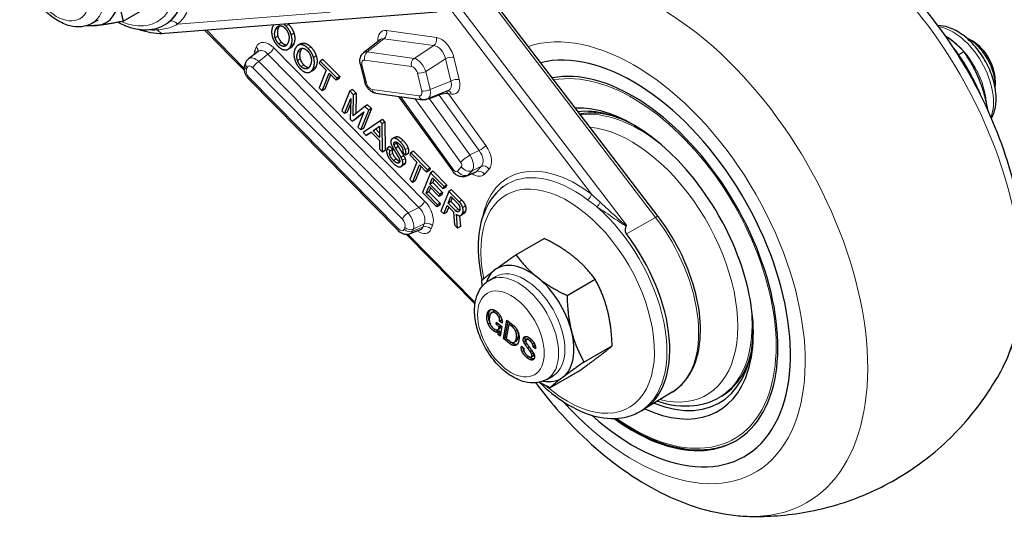
# Model space of a CAD drawing. Units: millimetres. Extents: x 0 to 504, y 0 to 373.
# Drawn here: x 386 to 463, y 225 to 264 of the extents above; entities that cross this region are included whole.
import ezdxf

# ---------------------------------------------------------------- set-up
doc = ezdxf.new("R2010")
doc.units = ezdxf.units.MM
doc.header["$LTSCALE"] = 0.2
doc.layers.add('1.외형선', color=3, linetype='Continuous', lineweight=25)
doc.layers.add('2.외형선얇음', color=5, linetype='Continuous', lineweight=9)

msp = doc.modelspace()

# ---------------------------------------------------------------- linework, layer by layer
at = {"layer": '1.외형선'}
for p, q in [((435.822, 248.564), (422.08, 266.57)), ((393.81, 263.911), (396.025, 265.19)), ((418.462, 264.619), (397.085, 262.936)), ((391.36, 263.74), (391.855, 264.026)), ((396.811, 263.494), (396.911, 263.538)), ((400.224, 263.183), (403.325, 260.039)), ((414, 262.466), (412.667, 261.418)), ((460.528, 262.33), (460.175, 262.534)), ((404.396, 261.535), (403.65, 260.956)), ((406.962, 261.821), (406.75, 261.699)), ((407.74, 262.138), (407.528, 262.015)), ((459.837, 261.508), (459.409, 261.26)), ((403.372, 260.516), (403.431, 260.664)), ((409.272, 260.779), (409.203, 260.607)), ((409.203, 260.607), (409.754, 260.048)), ((409.485, 260.901), (409.272, 260.779)), ((410.597, 259.436), (409.272, 260.779)), ((409.485, 260.901), (410.809, 259.558)), ((408.712, 260.047), (408.5, 259.924)), ((409.754, 260.048), (409.199, 258.672)), ((412.424, 260.556), (412.767, 259.144)), ((415.417, 247.441), (403.685, 259.336)), ((409.421, 258.446), (409.977, 259.823)), ((410.092, 259.706), (409.633, 258.569)), ((409.977, 259.823), (410.528, 259.264)), ((410.528, 259.264), (410.597, 259.436)), ((410.74, 259.386), (410.528, 259.264)), ((410.809, 259.558), (410.597, 259.436)), ((410.809, 259.558), (410.74, 259.386)), ((462.296, 259.268), (462.296, 258.86)), ((409.199, 258.672), (409.421, 258.446)), ((409.633, 258.569), (409.421, 258.446)), ((411.593, 258.426), (410.968, 256.878)), ((411.805, 258.549), (411.593, 258.426)), ((411.893, 258.122), (411.593, 258.426)), ((411.805, 258.549), (412.105, 258.245)), ((419.34, 258.464), (417.686, 257.786)), ((411.191, 256.652), (411.669, 257.838)), ((411.669, 257.838), (411.635, 256.201)), ((411.852, 256.467), (411.893, 258.122)), ((412.105, 258.245), (411.893, 258.122)), ((412.105, 258.245), (412.065, 256.639)), ((413.645, 258.247), (417.325, 257.742)), ((415.424, 258.003), (419.68, 252.116)), ((410.968, 256.878), (411.191, 256.652)), ((411.403, 256.775), (411.191, 256.652)), ((411.661, 257.413), (411.403, 256.775)), ((411.79, 256.044), (412.714, 256.78)), ((412.783, 257.22), (411.852, 256.467)), ((412.714, 256.78), (412.235, 255.593)), ((412.457, 255.368), (413.082, 256.916)), ((413.295, 257.039), (412.67, 255.49)), ((412.995, 257.343), (412.783, 257.22)), ((413.082, 256.916), (412.783, 257.22)), ((412.995, 257.343), (413.295, 257.039)), ((413.295, 257.039), (413.082, 256.916)), ((411.635, 256.201), (411.79, 256.044)), ((412.002, 256.167), (411.79, 256.044)), ((412.686, 256.711), (412.002, 256.167)), ((413.95, 256.062), (412.66, 255.162)), ((414.162, 256.184), (413.95, 256.062)), ((414.144, 255.866), (413.95, 256.062)), ((414.356, 255.988), (414.144, 255.866)), ((414.162, 256.184), (414.356, 255.988)), ((414.356, 255.988), (414.381, 253.755)), ((412.235, 255.593), (412.457, 255.368)), ((412.67, 255.49), (412.457, 255.368)), ((413.423, 255.295), (413.926, 255.665)), ((413.635, 255.418), (413.423, 255.295)), ((413.926, 254.785), (413.423, 255.295)), ((413.926, 255.632), (413.635, 255.418)), ((413.635, 255.418), (413.926, 255.123)), ((413.926, 255.665), (413.926, 254.785)), ((414.169, 253.633), (414.144, 255.866)), ((412.66, 255.162), (412.893, 254.927)), ((412.893, 254.927), (413.286, 255.192)), ((413.105, 255.049), (412.893, 254.927)), ((413.298, 255.179), (413.105, 255.049)), ((413.286, 255.192), (413.924, 254.545)), ((413.924, 254.545), (413.937, 253.868)), ((415.16, 254.811), (414.948, 254.689)), ((413.937, 253.868), (414.169, 253.633)), ((414.381, 253.755), (414.169, 253.633)), ((414.753, 254.068), (414.54, 253.945)), ((414.763, 253.72), (414.54, 253.945)), ((414.753, 254.068), (414.975, 253.842)), ((414.975, 253.842), (414.763, 253.72)), ((415.416, 254.058), (415.204, 253.936)), ((416.592, 253.696), (416.38, 253.573)), ((416.592, 253.696), (417.917, 252.353)), ((415.835, 253.34), (415.623, 253.218)), ((415.754, 253.608), (415.976, 253.383)), ((416.188, 253.505), (415.976, 253.383)), ((416.38, 253.573), (416.31, 253.401)), ((416.31, 253.401), (416.862, 252.842)), ((417.705, 252.23), (416.38, 253.573)), ((415.843, 252.619), (415.631, 252.497)), ((416.862, 252.842), (416.306, 251.466)), ((416.528, 251.24), (417.084, 252.617)), ((417.2, 252.5), (416.741, 251.363)), ((417.084, 252.617), (417.635, 252.058)), ((417.635, 252.058), (417.705, 252.23)), ((417.847, 252.181), (417.635, 252.058)), ((417.917, 252.353), (417.705, 252.23)), ((417.917, 252.353), (417.847, 252.181)), ((418.149, 252.117), (417.937, 251.995)), ((418.149, 252.117), (419.213, 251.039)), ((416.306, 251.466), (416.528, 251.24)), ((416.741, 251.363), (416.528, 251.24)), ((417.937, 251.995), (417.312, 250.446)), ((417.896, 251.117), (418.09, 251.597)), ((419, 250.917), (417.937, 251.995)), ((418.09, 251.597), (418.931, 250.744)), ((418.205, 251.48), (418.108, 251.24)), ((421.444, 252.023), (420.774, 251.745)), ((417.604, 250.393), (417.827, 250.945)), ((417.942, 250.828), (417.816, 250.515)), ((417.827, 250.945), (418.61, 250.151)), ((418.108, 251.24), (417.896, 251.117)), ((418.679, 250.323), (417.896, 251.117)), ((418.108, 251.24), (418.891, 250.446)), ((418.931, 250.744), (419, 250.917)), ((419.143, 250.867), (418.931, 250.744)), ((419.213, 251.039), (419, 250.917)), ((419.213, 251.039), (419.143, 250.867)), ((419.593, 250.666), (419.381, 250.543)), ((419.593, 250.666), (420.406, 249.842)), ((417.312, 250.446), (418.424, 249.319)), ((417.816, 250.515), (417.604, 250.393)), ((418.493, 249.491), (417.604, 250.393)), ((417.816, 250.515), (418.705, 249.614)), ((418.61, 250.151), (418.679, 250.323)), ((418.822, 250.274), (418.61, 250.151)), ((418.891, 250.446), (418.679, 250.323)), ((419.381, 250.543), (418.756, 248.995)), ((418.891, 250.446), (418.822, 250.274)), ((419.319, 249.611), (419.534, 250.146)), ((420.194, 249.72), (419.381, 250.543)), ((419.65, 250.029), (419.531, 249.734)), ((419.534, 250.146), (420.076, 249.597)), ((418.424, 249.319), (418.493, 249.491)), ((418.636, 249.441), (418.424, 249.319)), ((418.705, 249.614), (418.493, 249.491)), ((418.705, 249.614), (418.636, 249.441)), ((418.979, 248.769), (419.249, 249.439)), ((419.365, 249.322), (419.191, 248.892)), ((419.249, 249.439), (419.752, 248.93)), ((419.531, 249.734), (419.319, 249.611)), ((419.889, 249.033), (419.319, 249.611)), ((419.531, 249.734), (420.101, 249.155)), ((418.756, 248.995), (418.979, 248.769)), ((419.191, 248.892), (418.979, 248.769)), ((419.752, 248.93), (419.83, 247.907)), ((420.071, 247.661), (419.976, 248.741)), ((420.209, 248.626), (420.284, 247.784)), ((420.54, 248.777), (420.328, 248.655)), ((417.14, 247.525), (416.309, 247.194)), ((419.83, 247.907), (420.071, 247.661)), ((420.284, 247.784), (420.071, 247.661)), ((416.042, 247.146), (421.434, 241.68)), ((424.65, 245.569), (426.866, 246.848)), ((422.569, 243.569), (423.064, 243.855)), ((428.659, 242.36), (430.874, 243.639)), ((422.745, 241.021), (422.887, 241.103)), ((423.088, 240.099), (423.117, 240.26)), ((423.088, 240.099), (423.222, 240.176)), ((423.323, 239.91), (423.088, 240.099)), ((423.117, 240.26), (423.54, 239.922)), ((423.225, 239.689), (423.367, 239.771)), ((423.298, 239.775), (423.323, 239.91)), ((423.298, 239.775), (423.439, 239.856)), ((423.323, 239.91), (423.457, 239.988)), ((423.366, 240.343), (423.507, 240.424)), ((423.561, 240.187), (423.366, 240.343)), ((423.54, 239.922), (423.402, 239.176)), ((423.439, 239.856), (423.463, 239.983)), ((423.558, 240.384), (423.507, 240.424)), ((423.665, 238.985), (423.933, 240.433)), ((423.806, 239.067), (424.043, 240.345)), ((424.09, 240.123), (423.881, 238.997)), ((423.933, 240.433), (424.42, 240.043)), ((424.09, 240.123), (424.224, 240.2)), ((424.382, 239.889), (424.09, 240.123)), ((423.241, 239.47), (423.383, 239.551)), ((423.264, 239.287), (423.241, 239.47)), ((423.264, 239.287), (423.405, 239.368)), ((423.402, 239.176), (423.264, 239.287)), ((423.405, 239.368), (423.383, 239.551)), ((423.433, 239.346), (423.405, 239.368)), ((423.665, 238.985), (423.806, 239.067)), ((424.152, 238.595), (423.665, 238.985)), ((423.883, 239.005), (423.806, 239.067)), ((423.881, 238.997), (424.173, 238.763)), ((425.467, 238.914), (425.608, 238.996)), ((424.293, 238.677), (424.261, 238.703)), ((424.516, 238.69), (424.657, 238.771)), ((425.081, 238.376), (425.268, 238.227)), ((425.361, 238.531), (425.485, 238.603)), ((425.995, 238.326), (426.136, 238.407)), ((426.181, 238.176), (425.995, 238.326)), ((426.176, 238.375), (426.136, 238.407)), ((429.992, 237.135), (432.207, 238.414)), ((425.769, 237.962), (425.896, 238.035)), ((425.862, 237.539), (426.003, 237.621)), ((427.069, 235.775), (427.564, 236.061)), ((427.316, 235.119), (429.532, 236.398)), ((436.929, 234.779), (434.654, 233.4)), ((440.792, 234.46), (440.612, 234.356)), ((434.303, 233.203), (434.526, 233.326))]:
    msp.add_line(p, q, dxfattribs=at)
for centre, major_axis, start_param, end_param in [((389.959, 268.127), (2.5, -4.33), 6.021386, 7.068583), ((389.959, 268.127), (2.5, -4.33), 5.821697, 6.021386), ((460.175, 260.084), (1.5, -2.598), 0.698913, 2.44268), ((460.528, 260.288), (-1.25, 2.165), 3.926991, 5.497787), ((433.835, 244.877), (8.75, -15.155), 5.233083, 9.26376), ((433.835, 244.877), (8.049, -13.942), 5.36729, 9.228646), ((433.835, 244.877), (6.69, -11.588), 5.596296, 9.136951), ((434.188, 245.081), (-6.436, 11.148), 5.498908, 6.0343), ((434.542, 245.285), (-6.25, 10.825), 5.752856, 6.080588), ((439.138, 247.939), (-6.375, 11.042), 0.385279, 0.397827), ((439.138, 247.939), (-5.696, 9.866), 0.278865, 0.280735), ((439.173, 247.959), (-5.696, 9.866), 0.283271, 0.284972), ((429.415, 242.325), (5.175, -8.963), 6.270842, 8.073809), ((425.668, 240.162), (-2.5, 4.33), 0.070819, 0.461488), ((425.668, 240.162), (-2.5, 4.33), 5.306807, 6.354005), ((425.668, 240.162), (-2.5, 4.33), 4.25961, 5.306807), ((434.188, 245.081), (6.436, -11.148), 5.643585, 7.067463), ((425.668, 240.162), (2.5, -4.33), 0.070819, 1.118017), ((434.542, 245.285), (6.25, -10.825), 0, 0.53033), ((439.138, 247.939), (5.696, -9.866), 6.00245, 6.004321), ((439.173, 247.959), (5.696, -9.866), 5.998214, 5.999915), ((425.668, 240.162), (2.5, -4.33), 5.821697, 6.354005), ((439.138, 247.939), (6.375, -11.042), 5.885359, 5.897906)]:
    msp.add_ellipse(centre, major_axis=major_axis, ratio=0.57735, start_param=start_param, end_param=end_param, dxfattribs=at)
for points, knots in [([(462.721, 236.405), (463.568, 237.961), (464.097, 239.663), (464.71, 243.547), (464.684, 245.766), (464.041, 250.382), (463.389, 252.785), (461.559, 257.447), (460.387, 259.707), (457.637, 263.908), (456.061, 265.849), (452.59, 269.259), (450.695, 270.723), (446.688, 272.955), (444.57, 273.735), (441.896, 274.08), (441.419, 274.117), (440.941, 274.129)], [6.028001, 6.028001, 6.028001, 6.028001, 6.308645, 6.308645, 6.647342, 6.647342, 7.004212, 7.004212, 7.356529, 7.356529, 7.70745, 7.70745, 8.062581, 8.062581, 8.41537, 8.41537, 8.491126, 8.491126, 8.491126, 8.491126]), ([(391.36, 263.74), (391.113, 263.597), (390.835, 263.508), (390.243, 263.439), (389.928, 263.467), (389.254, 263.637), (388.898, 263.8), (388.187, 264.25), (387.836, 264.547), (387.193, 265.23), (386.902, 265.615), (386.402, 266.437), (386.194, 266.872), (385.877, 267.757), (385.769, 268.208), (385.673, 269.093), (385.686, 269.527), (385.857, 270.318), (386.008, 270.68), (386.409, 271.206), (386.62, 271.395), (386.86, 271.534)], [0.785398, 0.785398, 0.785398, 0.785398, 1.02881, 1.02881, 1.296755, 1.296755, 1.618741, 1.618741, 1.968762, 1.968762, 2.316805, 2.316805, 2.661856, 2.661856, 3.008838, 3.008838, 3.359588, 3.359588, 3.690366, 3.690366, 3.926991, 3.926991, 3.926991, 3.926991]), ([(393.381, 263.823), (393.784, 263.615), (394.191, 263.458), (395.163, 263.219), (395.727, 263.197), (396.443, 263.353), (396.631, 263.414), (396.811, 263.494)], [7.9063895, 7.9063895, 7.9063895, 7.9063895, 8.1339081, 8.1339081, 8.4570636, 8.4570636, 8.5774764, 8.5774764, 8.5774764, 8.5774764]), ([(397.085, 262.936), (396.502, 262.89), (395.903, 262.971), (395.176, 263.195), (395.04, 263.242), (394.905, 263.294)], [4.1956938, 4.1956938, 4.1956938, 4.1956938, 4.4832108, 4.4832108, 4.5492111, 4.5492111, 4.5492111, 4.5492111]), ([(461.992, 256.283), (462.102, 256.478), (462.186, 256.689), (462.343, 257.277), (462.375, 257.671), (462.329, 258.514), (462.244, 258.965), (461.967, 259.86), (461.776, 260.303), (461.31, 261.144), (461.036, 261.54), (460.427, 262.254), (460.091, 262.57), (459.379, 263.09), (459.001, 263.293), (458.343, 263.507), (458.067, 263.557), (457.791, 263.559)], [2.176962, 2.176962, 2.176962, 2.176962, 2.373827, 2.373827, 2.698741, 2.698741, 3.04531, 3.04531, 3.389348, 3.389348, 3.730878, 3.730878, 4.074179, 4.074179, 4.420999, 4.420999, 4.663064, 4.663064, 4.663064, 4.663064]), ([(412.424, 260.556), (412.412, 260.609), (412.402, 260.663), (412.392, 260.773), (412.391, 260.83), (412.401, 260.947), (412.412, 261.007), (412.45, 261.129), (412.477, 261.192), (412.555, 261.312), (412.606, 261.37), (412.667, 261.418)], [-0.756951, -0.756951, -0.756951, -0.756951, -0.554563, -0.554563, -0.352174, -0.352174, -0.149786, -0.149786, 0.052603, 0.052603, 0.254991, 0.254991, 0.254991, 0.254991]), ([(458.999, 261.827), (459.573, 261.066), (460.092, 260.242), (460.738, 258.995), (460.926, 258.597), (461.096, 258.195)], [4.926326, 4.926326, 4.926326, 4.926326, 5.214582, 5.214582, 5.3464841, 5.3464841, 5.3464841, 5.3464841]), ([(403.431, 260.664), (403.44, 260.684), (403.449, 260.705), (403.471, 260.747), (403.483, 260.768), (403.509, 260.808), (403.524, 260.829), (403.555, 260.868), (403.573, 260.887), (403.609, 260.923), (403.629, 260.94), (403.65, 260.956)], [-0.7816001, -0.7816001, -0.7816001, -0.7816001, -0.712815, -0.712815, -0.64403, -0.64403, -0.575245, -0.575245, -0.50646, -0.50646, -0.437675, -0.437675, -0.437675, -0.437675]), ([(403.685, 259.336), (403.626, 259.395), (403.574, 259.459), (403.483, 259.597), (403.443, 259.669), (403.378, 259.821), (403.353, 259.9), (403.319, 260.064), (403.31, 260.15), (403.317, 260.328), (403.334, 260.422), (403.372, 260.516)], [-0.7816, -0.7816, -0.7816, -0.7816, -0.46896, -0.46896, -0.15632, -0.15632, 0.15632, 0.15632, 0.46896, 0.46896, 0.7816, 0.7816, 0.7816, 0.7816]), ([(413.645, 258.247), (413.559, 258.258), (413.482, 258.284), (413.328, 258.355), (413.254, 258.405), (413.12, 258.516), (413.062, 258.579), (412.957, 258.713), (412.911, 258.785), (412.834, 258.937), (412.802, 259.016), (412.774, 259.114), (412.77, 259.129), (412.767, 259.144)], [-0.80624, -0.80624, -0.80624, -0.80624, -0.542509, -0.542509, -0.220013, -0.220013, 0.102483, 0.102483, 0.424979, 0.424979, 0.747475, 0.747475, 0.80624, 0.80624, 0.80624, 0.80624]), ([(417.686, 257.786), (417.662, 257.776), (417.637, 257.768), (417.587, 257.754), (417.563, 257.748), (417.513, 257.74), (417.489, 257.738), (417.44, 257.735), (417.416, 257.735), (417.37, 257.737), (417.347, 257.739), (417.325, 257.742)], [0.4149119, 0.4149119, 0.4149119, 0.4149119, 0.4833198, 0.4833198, 0.5517276, 0.5517276, 0.6201355, 0.6201355, 0.6885433, 0.6885433, 0.7569512, 0.7569512, 0.7569512, 0.7569512]), ([(420.774, 251.745), (420.694, 251.712), (420.61, 251.693), (420.443, 251.679), (420.36, 251.686), (420.195, 251.721), (420.117, 251.752), (419.982, 251.824), (419.924, 251.865), (419.82, 251.952), (419.775, 251.998), (419.715, 252.069), (419.697, 252.092), (419.68, 252.116)], [-0.53071, -0.53071, -0.53071, -0.53071, -0.34166, -0.34166, -0.129323, -0.129323, 0.133139, 0.133139, 0.395601, 0.395601, 0.658063, 0.658063, 0.7816, 0.7816, 0.7816, 0.7816]), ([(423.664, 250.922), (423.146, 250.54), (422.72, 250.027), (422.058, 248.771), (421.84, 248.011), (421.639, 246.305), (421.673, 245.348), (421.875, 244.096), (421.927, 243.83), (421.987, 243.563)], [2.782171, 2.782171, 2.782171, 2.782171, 3.066588, 3.066588, 3.376501, 3.376501, 3.706156, 3.706156, 3.793758, 3.793758, 3.793758, 3.793758]), ([(436.929, 234.779), (437.473, 235.109), (437.931, 235.578), (438.65, 236.755), (438.9, 237.475), (439.168, 239.109), (439.173, 240.033), (438.929, 241.972), (438.679, 242.988), (437.954, 245.002), (437.48, 246), (436.582, 247.506), (436.214, 248.05), (435.822, 248.564)], [5.871512, 5.871512, 5.871512, 5.871512, 6.163902, 6.163902, 6.473476, 6.473476, 6.799701, 6.799701, 7.127796, 7.127796, 7.45453, 7.45453, 7.649793, 7.649793, 7.649793, 7.649793]), ([(433.323, 247.851), (433.323, 247.851), (433.323, 247.851), (433.325, 247.856), (433.325, 247.86), (433.326, 247.872), (433.325, 247.878), (433.322, 247.886), (433.322, 247.886), (433.322, 247.886)], [0, 0, 0, 0, 0.000044036, 0.000044036, 0.001782311, 0.001782311, 0.004027376, 0.004027376, 0.00406028, 0.00406028, 0.00406028, 0.00406028]), ([(416.309, 247.194), (416.239, 247.166), (416.165, 247.151), (416.02, 247.143), (415.949, 247.151), (415.819, 247.181), (415.76, 247.204), (415.65, 247.257), (415.6, 247.288), (415.507, 247.357), (415.465, 247.394), (415.422, 247.436), (415.419, 247.439), (415.417, 247.441)], [-0.275139, -0.275139, -0.275139, -0.275139, -0.077723, -0.077723, 0.133625, 0.133625, 0.344973, 0.344973, 0.556321, 0.556321, 0.767669, 0.767669, 0.7816, 0.7816, 0.7816, 0.7816]), ([(427.069, 235.775), (426.822, 235.632), (426.544, 235.543), (425.952, 235.474), (425.637, 235.502), (424.963, 235.672), (424.606, 235.835), (423.896, 236.285), (423.545, 236.582), (422.902, 237.265), (422.611, 237.65), (422.111, 238.472), (421.903, 238.907), (421.586, 239.792), (421.478, 240.243), (421.382, 241.128), (421.395, 241.562), (421.566, 242.353), (421.717, 242.715), (422.118, 243.241), (422.329, 243.43), (422.569, 243.569)], [2.165214, 2.165214, 2.165214, 2.165214, 2.408627, 2.408627, 2.676571, 2.676571, 2.998557, 2.998557, 3.348578, 3.348578, 3.696621, 3.696621, 4.041673, 4.041673, 4.388654, 4.388654, 4.739404, 4.739404, 5.070182, 5.070182, 5.306807, 5.306807, 5.306807, 5.306807]), ([(442.992, 225.014), (444.419, 224.979), (445.937, 225.079), (449.054, 225.648), (450.652, 226.118), (453.745, 227.449), (455.236, 228.31), (457.936, 230.323), (459.142, 231.472), (461.192, 233.887), (462.039, 235.152), (462.721, 236.405)], [5.3495331, 5.3495331, 5.3495331, 5.3495331, 5.4852267, 5.4852267, 5.6209204, 5.6209204, 5.756614, 5.756614, 5.8923077, 5.8923077, 6.0280013, 6.0280013, 6.0280013, 6.0280013]), ([(426.202, 235.504), (427.248, 234.102), (428.386, 232.79), (431.343, 229.885), (433.238, 228.421), (437.245, 226.189), (439.363, 225.409), (442.037, 225.064), (442.514, 225.026), (442.992, 225.014)], [4.319395, 4.319395, 4.319395, 4.319395, 4.565858, 4.565858, 4.920988, 4.920988, 5.273777, 5.273777, 5.349533, 5.349533, 5.349533, 5.349533]), ([(426.484, 235.548), (427.127, 234.919), (427.806, 234.375), (429.306, 233.425), (430.132, 233.057), (431.736, 232.67), (432.518, 232.643), (433.615, 232.888), (433.972, 233.022), (434.303, 233.203)], [4.74067, 4.74067, 4.74067, 4.74067, 5.025422, 5.025422, 5.356975, 5.356975, 5.679935, 5.679935, 5.846826, 5.846826, 5.846826, 5.846826]), ([(435.754, 234.067), (436.729, 233.745), (437.705, 233.616), (439.337, 233.795), (440.012, 234.01), (440.612, 234.356)], [4.4614646, 4.4614646, 4.4614646, 4.4614646, 4.7871313, 4.7871313, 5.0356438, 5.0356438, 5.0356438, 5.0356438]), ([(432.48, 232.704), (432.596, 232.621), (432.712, 232.539), (434.044, 231.628), (435.282, 231.011), (437.676, 230.276), (438.833, 230.156), (440.556, 230.385), (441.181, 230.574), (441.752, 230.862)], [7.9220317, 7.9220317, 7.9220317, 7.9220317, 7.9527778, 7.9527778, 8.2748716, 8.2748716, 8.5961788, 8.5961788, 8.7973457, 8.7973457, 8.7973457, 8.7973457])]:
    msp.add_open_spline(points, degree=3, knots=knots, dxfattribs=at)
for points, weights in [([(393.494, 266.086), (393.494, 264.992), (393.81, 263.911)], [1, 1.0379548493, 1]), ([(393.81, 263.911), (392.547, 263.644), (391.727, 263.571)], [1, 1.0379548493, 1]), ([(391.727, 263.571), (391.271, 263.53), (390.887, 263.541)], [1, 1.02074115992, 1.01881350557]), ([(459.837, 261.508), (459.165, 262.229), (458.382, 262.739)], [1, 1.03261054648, 1.00918357674]), ([(461.144, 259.057), (460.684, 260.279), (459.837, 261.508)], [1, 1.0379548493, 1]), ([(461.718, 256.9), (461.511, 258.082), (461.144, 259.057)], [1.01249081774, 1.03007242776, 1]), ([(429.167, 245.416), (428.237, 246.16), (426.866, 246.848)], [1, 1.0379548493, 1]), ([(422.997, 244.379), (423.618, 244.847), (424.65, 245.569)], [1, 1.0379548493, 1]), ([(424.65, 245.569), (425.409, 244.527), (426.339, 243.783)], [1, 1.0379548493, 1]), ([(430.874, 243.639), (430.097, 244.671), (429.167, 245.416)], [1, 1.0379548493, 1]), ([(421.975, 243.553), (422.376, 243.911), (422.997, 244.379)], [1, 1.0379548493, 1]), ([(426.339, 243.783), (427.269, 243.038), (428.659, 242.36)], [1, 1.0379548493, 1]), ([(431.838, 241.198), (431.529, 242.411), (430.874, 243.639)], [1, 1.0379548493, 1]), ([(421.994, 243.076), (421.982, 243.308), (421.975, 243.553)], [1.00967517742, 1.00569086392, 1]), ([(428.659, 242.36), (428.7, 240.778), (429.009, 239.565)], [1, 1.0379548493, 1]), ([(432.207, 238.414), (432.147, 239.986), (431.838, 241.198)], [1, 1.0379548493, 1]), ([(429.009, 239.565), (429.319, 238.353), (429.992, 237.135)], [1, 1.0379548493, 1]), ([(431.167, 237.578), (431.788, 238.046), (432.207, 238.414)], [1, 1.0379548493, 1]), ([(429.532, 236.398), (430.546, 237.11), (431.167, 237.578)], [1, 1.0379548493, 1]), ([(429.992, 237.135), (428.959, 236.413), (428.338, 235.945)], [1, 1.0379548493, 1]), ([(428.338, 235.945), (427.718, 235.477), (427.316, 235.119)], [1, 1.0379548493, 1]), ([(427.316, 235.119), (426.875, 235.334), (426.49, 235.549)], [1, 1.01175990222, 1.01623244576])]:
    msp.add_rational_spline(points, weights, degree=2, dxfattribs=at)
for points in [[(405.538, 263.48), (405.385, 263.099), (405.529, 262.647)], [(405.601, 263.606), (405.567, 263.55), (405.538, 263.48)], [(405.741, 262.598), (405.639, 262.918), (405.771, 263.244)], [(405.771, 263.244), (405.902, 263.57), (406.129, 263.558)], [(405.983, 263.367), (405.851, 263.041), (405.953, 262.72)], [(406.089, 263.557), (406.03, 263.484), (405.983, 263.367)], [(406.129, 263.558), (406.329, 263.546), (406.512, 263.36)], [(406.582, 263.532), (406.503, 263.612), (406.425, 263.671)], [(406.512, 263.36), (406.696, 263.174), (406.786, 262.891)], [(406.998, 262.842), (406.872, 263.238), (406.582, 263.532)], [(406.751, 263.697), (406.772, 263.677), (406.794, 263.655)], [(406.794, 263.655), (407.084, 263.361), (407.21, 262.965)], [(407.21, 262.965), (407.355, 262.512), (407.201, 262.132)], [(405.529, 262.647), (405.656, 262.251), (405.946, 261.957)], [(406.015, 262.129), (405.831, 262.315), (405.741, 262.598)], [(405.953, 262.72), (406.044, 262.437), (406.227, 262.251)], [(406.227, 262.251), (406.411, 262.065), (406.611, 262.054)], [(406.757, 262.244), (406.625, 261.918), (406.399, 261.931)], [(406.786, 262.891), (406.889, 262.57), (406.757, 262.244)], [(406.989, 262.009), (407.143, 262.389), (406.998, 262.842)], [(407.74, 262.138), (407.843, 262.197), (407.974, 262.19)], [(407.974, 262.19), (408.254, 262.174), (408.544, 261.88)], [(405.946, 261.957), (406.236, 261.662), (406.516, 261.647)], [(406.399, 261.931), (406.199, 261.942), (406.015, 262.129)], [(406.516, 261.647), (406.835, 261.629), (406.989, 262.009)], [(406.611, 262.054), (406.631, 262.052), (406.65, 262.054)], [(407.201, 262.132), (407.111, 261.907), (406.962, 261.821)], [(407.289, 261.705), (407.135, 261.325), (407.28, 260.872)], [(407.762, 262.068), (407.442, 262.086), (407.289, 261.705)], [(407.492, 260.823), (407.389, 261.144), (407.521, 261.47)], [(407.521, 261.47), (407.652, 261.796), (407.879, 261.783)], [(407.733, 261.592), (407.601, 261.266), (407.704, 260.946)], [(407.84, 261.783), (407.78, 261.709), (407.733, 261.592)], [(408.332, 261.758), (408.042, 262.052), (407.762, 262.068)], [(407.879, 261.783), (408.079, 261.772), (408.263, 261.586)], [(408.263, 261.586), (408.446, 261.399), (408.537, 261.117)], [(408.748, 261.068), (408.622, 261.464), (408.332, 261.758)], [(408.544, 261.88), (408.834, 261.586), (408.961, 261.19)], [(407.28, 260.872), (407.406, 260.476), (407.696, 260.182)], [(407.765, 260.354), (407.582, 260.54), (407.492, 260.823)], [(407.704, 260.946), (407.794, 260.663), (407.978, 260.477)], [(408.537, 261.117), (408.639, 260.796), (408.507, 260.47)], [(408.739, 260.235), (408.893, 260.615), (408.748, 261.068)], [(408.961, 261.19), (409.105, 260.738), (408.951, 260.357)], [(407.696, 260.182), (407.986, 259.888), (408.266, 259.872)], [(408.149, 260.157), (407.949, 260.168), (407.765, 260.354)], [(407.978, 260.477), (408.161, 260.29), (408.361, 260.279)], [(408.507, 260.47), (408.376, 260.144), (408.149, 260.157)], [(408.266, 259.872), (408.586, 259.854), (408.739, 260.235)], [(408.361, 260.279), (408.381, 260.278), (408.4, 260.28)], [(408.951, 260.357), (408.861, 260.133), (408.712, 260.047)], [(414.842, 254.558), (414.787, 254.422), (414.842, 254.252)], [(415.098, 254.72), (414.912, 254.73), (414.842, 254.558)], [(415.076, 254.36), (415.109, 254.441), (415.202, 254.436)], [(415.565, 254.425), (415.285, 254.709), (415.098, 254.72)], [(415.16, 254.811), (415.222, 254.847), (415.31, 254.842)], [(415.202, 254.436), (415.308, 254.43), (415.511, 254.224)], [(415.31, 254.842), (415.497, 254.832), (415.777, 254.547)], [(415.961, 253.819), (415.865, 254.121), (415.565, 254.425)], [(415.777, 254.547), (416.077, 254.243), (416.173, 253.942)], [(414.54, 253.945), (414.449, 253.719), (414.527, 253.474)], [(414.745, 253.406), (414.697, 253.557), (414.763, 253.72)], [(414.842, 254.252), (414.878, 254.139), (414.944, 254.034)], [(414.975, 253.842), (414.909, 253.679), (414.957, 253.528)], [(414.944, 254.034), (415.032, 253.88), (415.177, 253.632)], [(415.067, 254.203), (415.043, 254.278), (415.076, 254.36)], [(415.204, 253.936), (415.097, 254.108), (415.067, 254.203)], [(415.623, 253.218), (415.39, 253.62), (415.204, 253.936)], [(415.27, 254.416), (415.265, 254.37), (415.279, 254.325)], [(415.279, 254.325), (415.309, 254.231), (415.416, 254.058)], [(415.416, 254.058), (415.602, 253.742), (415.835, 253.34)], [(415.511, 254.224), (415.695, 254.038), (415.749, 253.868)], [(415.749, 253.868), (415.797, 253.717), (415.754, 253.608)], [(415.976, 253.383), (416.045, 253.555), (415.961, 253.819)], [(416.173, 253.942), (416.258, 253.678), (416.188, 253.505)], [(414.527, 253.474), (414.636, 253.134), (414.955, 252.811)], [(415.034, 252.973), (414.811, 253.198), (414.745, 253.406)], [(414.957, 253.528), (415.023, 253.321), (415.246, 253.095)], [(415.37, 252.759), (415.237, 252.767), (415.034, 252.973)], [(415.177, 253.632), (415.306, 253.411), (415.385, 253.268)], [(415.246, 253.095), (415.405, 252.934), (415.521, 252.895)], [(415.385, 253.268), (415.473, 253.115), (415.503, 253.021)], [(415.503, 253.021), (415.539, 252.907), (415.506, 252.826)], [(415.732, 252.98), (415.689, 253.112), (415.623, 253.218)], [(415.743, 252.637), (415.798, 252.773), (415.732, 252.98)], [(415.835, 253.34), (415.902, 253.234), (415.944, 253.102)], [(415.944, 253.102), (416.01, 252.895), (415.955, 252.759)], [(414.955, 252.811), (415.283, 252.477), (415.483, 252.466)], [(415.506, 252.826), (415.477, 252.753), (415.37, 252.759)], [(415.483, 252.466), (415.67, 252.456), (415.743, 252.637)], [(415.955, 252.759), (415.916, 252.661), (415.843, 252.619)], [(420.406, 249.842), (420.599, 249.646), (420.677, 249.401)], [(420.079, 248.93), (419.986, 248.935), (419.889, 249.033)], [(420.076, 249.597), (420.182, 249.489), (420.23, 249.338)], [(420.227, 249.06), (420.172, 248.925), (420.079, 248.93)], [(420.101, 249.155), (420.166, 249.09), (420.229, 249.066)], [(420.465, 249.279), (420.387, 249.524), (420.194, 249.72)], [(420.23, 249.338), (420.278, 249.187), (420.227, 249.06)], [(420.459, 248.825), (420.543, 249.033), (420.465, 249.279)], [(420.677, 249.401), (420.755, 249.156), (420.671, 248.948)], [(419.976, 248.741), (420.109, 248.632), (420.202, 248.626)], [(420.202, 248.626), (420.375, 248.617), (420.459, 248.825)], [(420.671, 248.948), (420.622, 248.824), (420.54, 248.777)], [(433.337, 247.196), (433.161, 247.427), (433.323, 247.851)], [(422.475, 240.113), (422.311, 240.487), (422.377, 240.843)], [(422.377, 240.843), (422.446, 241.215), (422.669, 241.261)], [(422.575, 240.299), (422.462, 240.618), (422.518, 240.924)], [(422.518, 240.924), (422.561, 241.154), (422.662, 241.259)], [(422.572, 240.687), (422.515, 240.382), (422.64, 240.097)], [(422.806, 241.044), (422.632, 241.009), (422.572, 240.687)], [(422.669, 241.261), (422.872, 241.302), (423.116, 241.107)], [(423.086, 240.946), (422.932, 241.07), (422.806, 241.044)], [(422.947, 241.126), (422.915, 241.119), (422.887, 241.103)], [(423.141, 241.087), (423.037, 241.144), (422.947, 241.126)], [(423.313, 240.658), (423.24, 240.823), (423.086, 240.946)], [(423.116, 241.107), (423.36, 240.912), (423.484, 240.628)], [(423.366, 240.343), (423.385, 240.493), (423.313, 240.658)], [(423.484, 240.628), (423.589, 240.388), (423.561, 240.187)], [(423.507, 240.424), (423.517, 240.502), (423.503, 240.583)], [(422.866, 239.605), (422.606, 239.813), (422.475, 240.113)], [(422.64, 240.097), (422.725, 239.903), (422.912, 239.753)], [(422.912, 239.753), (423.05, 239.643), (423.156, 239.664)], [(423.156, 239.664), (423.263, 239.686), (423.298, 239.775)], [(423.367, 239.771), (423.417, 239.8), (423.439, 239.856)], [(424.62, 239.562), (424.528, 239.772), (424.382, 239.889)], [(424.42, 240.043), (424.664, 239.848), (424.801, 239.534)], [(423.241, 239.47), (423.077, 239.436), (422.866, 239.605)], [(423.007, 239.687), (423, 239.692), (422.994, 239.698)], [(423.383, 239.551), (423.218, 239.518), (423.007, 239.687)], [(424.444, 238.663), (424.628, 238.7), (424.681, 238.988)], [(424.681, 238.988), (424.738, 239.293), (424.62, 239.562)], [(424.657, 238.771), (424.781, 238.843), (424.823, 239.07)], [(424.801, 239.534), (424.945, 239.205), (424.876, 238.832)], [(424.823, 239.07), (424.868, 239.311), (424.803, 239.53)], [(425.262, 238.698), (425.203, 238.833), (425.226, 238.96)], [(425.226, 238.96), (425.256, 239.121), (425.392, 239.149)], [(425.403, 238.78), (425.344, 238.915), (425.368, 239.042)], [(425.368, 239.042), (425.38, 239.108), (425.41, 239.151)], [(425.392, 239.149), (425.528, 239.176), (425.763, 238.988)], [(425.641, 239.008), (425.623, 239.004), (425.608, 238.996)], [(425.826, 238.935), (425.704, 239.02), (425.641, 239.008)], [(425.763, 238.988), (426.015, 238.786), (426.12, 238.547)], [(424.588, 238.431), (424.403, 238.394), (424.152, 238.595)], [(424.173, 238.763), (424.328, 238.639), (424.444, 238.663)], [(424.729, 238.513), (424.545, 238.475), (424.293, 238.677)], [(424.876, 238.832), (424.81, 238.476), (424.588, 238.431)], [(424.739, 238.515), (424.734, 238.514), (424.729, 238.513)], [(425.127, 237.97), (425.042, 238.165), (425.081, 238.376)], [(425.261, 238.069), (425.221, 238.168), (425.212, 238.271)], [(425.268, 238.227), (425.239, 238.074), (425.292, 237.955)], [(425.361, 238.531), (425.301, 238.609), (425.262, 238.698)], [(425.577, 238.233), (425.443, 238.417), (425.361, 238.531)], [(425.415, 238.755), (425.409, 238.767), (425.403, 238.78)], [(425.418, 238.836), (425.404, 238.76), (425.43, 238.7)], [(425.5, 238.926), (425.432, 238.912), (425.418, 238.836)], [(425.43, 238.7), (425.463, 238.625), (425.56, 238.498)], [(425.748, 238.805), (425.577, 238.942), (425.5, 238.926)], [(425.56, 238.498), (425.732, 238.264), (425.947, 237.965)], [(425.769, 237.962), (425.695, 238.069), (425.577, 238.233)], [(425.961, 238.547), (425.902, 238.682), (425.748, 238.805)], [(425.995, 238.326), (426.014, 238.427), (425.961, 238.547)], [(426.12, 238.547), (426.211, 238.337), (426.181, 238.176)], [(426.136, 238.407), (426.144, 238.452), (426.139, 238.499)], [(425.513, 237.486), (425.245, 237.701), (425.127, 237.97)], [(425.292, 237.955), (425.364, 237.79), (425.551, 237.64)], [(425.934, 237.295), (425.789, 237.265), (425.513, 237.486)], [(425.551, 237.64), (425.721, 237.504), (425.818, 237.524)], [(425.654, 237.568), (425.653, 237.568), (425.653, 237.569)], [(426.056, 237.373), (425.912, 237.361), (425.654, 237.568)], [(425.883, 237.773), (425.85, 237.848), (425.769, 237.962)], [(425.818, 237.524), (425.896, 237.539), (425.908, 237.607)], [(425.908, 237.607), (425.922, 237.683), (425.883, 237.773)], [(426.101, 237.492), (426.07, 237.322), (425.934, 237.295)], [(425.947, 237.965), (426.007, 237.888), (426.053, 237.783)], [(426.003, 237.621), (426.041, 237.643), (426.05, 237.689)], [(426.05, 237.689), (426.06, 237.745), (426.042, 237.808)], [(426.053, 237.783), (426.125, 237.619), (426.101, 237.492)]]:
    msp.add_open_spline(points, degree=2, dxfattribs=at)
at = {"layer": '2.외형선얇음'}
for p, q in [((421.946, 266.416), (435.62, 248.5)), ((433.322, 247.886), (420.062, 265.261)), ((410.057, 264.608), (398.064, 263.663)), ((419.444, 264.908), (430.577, 250.321)), ((403.313, 260.201), (400.361, 263.194)), ((405.983, 263.367), (405.771, 263.244)), ((406.794, 263.655), (406.582, 263.532)), ((407.21, 262.965), (406.998, 262.842)), ((418.397, 262.629), (414.476, 263.166)), ((405.953, 262.72), (405.741, 262.598)), ((406.227, 262.251), (406.015, 262.129)), ((407.974, 262.19), (407.762, 262.068)), ((412.963, 261.494), (414.278, 262.528)), ((414.278, 262.528), (418.2, 261.99)), ((404.258, 261.879), (404.151, 261.615)), ((417.478, 249.781), (405.62, 261.803)), ((406.611, 262.054), (406.399, 261.931)), ((407.201, 262.132), (406.989, 262.009)), ((407.733, 261.592), (407.521, 261.47)), ((408.544, 261.88), (408.332, 261.758)), ((416.643, 260.99), (412.963, 261.494)), ((418.2, 261.99), (416.643, 260.99)), ((404.443, 260.742), (405.172, 261.308)), ((416.175, 248.847), (404.443, 260.742)), ((405.172, 261.308), (417.03, 249.286)), ((407.704, 260.946), (407.492, 260.823)), ((408.961, 261.19), (408.748, 261.068)), ((412.766, 260.855), (416.446, 260.351)), ((417.564, 259.95), (419.121, 260.95)), ((419.121, 260.95), (419.543, 259.208)), ((420.201, 259.327), (419.778, 261.069)), ((403.482, 260.125), (403.541, 260.272)), ((403.995, 260.247), (415.728, 248.353)), ((407.978, 260.477), (407.765, 260.354)), ((408.361, 260.279), (408.149, 260.157)), ((408.951, 260.357), (408.739, 260.235)), ((412.899, 259.058), (412.557, 260.47)), ((417.906, 258.537), (417.564, 259.95)), ((415.419, 247.588), (403.687, 259.483)), ((416.906, 259.831), (417.249, 258.418)), ((419.543, 259.208), (417.906, 258.537)), ((417.039, 258.034), (413.359, 258.538)), ((419.752, 252.24), (415.604, 257.978)), ((416.696, 257.828), (420.305, 252.836)), ((417.847, 257.817), (418.605, 258.101)), ((421.039, 253.401), (417.847, 257.817)), ((418.605, 258.101), (421.757, 253.741)), ((419.348, 258.202), (419.572, 258.172)), ((422.281, 254.144), (419.348, 258.202)), ((415.207, 254.435), (415.076, 254.36)), ((415.31, 254.842), (415.098, 254.72)), ((415.777, 254.547), (415.565, 254.425)), ((415.279, 254.325), (415.067, 254.203)), ((416.173, 253.942), (415.961, 253.819)), ((421.757, 253.741), (421.039, 253.401)), ((414.957, 253.528), (414.745, 253.406)), ((415.246, 253.095), (415.034, 252.973)), ((415.944, 253.102), (415.732, 252.98)), ((415.511, 252.841), (415.37, 252.759)), ((415.955, 252.759), (415.743, 252.637)), ((420.358, 252.466), (420.046, 252.131)), ((420.902, 251.832), (421.214, 252.167)), ((421.556, 252.103), (420.902, 251.832)), ((421.214, 252.167), (421.931, 252.508)), ((421.931, 252.508), (421.556, 252.103)), ((422.167, 251.89), (422.543, 252.295)), ((420.406, 249.842), (420.194, 249.72)), ((417.03, 249.286), (416.175, 248.847)), ((420.101, 249.155), (419.889, 249.033)), ((420.677, 249.401), (420.465, 249.279)), ((420.194, 248.996), (420.079, 248.93)), ((420.671, 248.948), (420.459, 248.825)), ((435.62, 248.5), (433.337, 247.196)), ((415.933, 247.71), (415.873, 247.563)), ((417.333, 247.736), (416.525, 247.415)), ((416.525, 247.415), (416.585, 247.562)), ((416.585, 247.562), (417.44, 248.001)), ((417.44, 248.001), (417.333, 247.736)), ((417.985, 247.589), (418.092, 247.854)), ((421.453, 241.811), (416.179, 247.157)), ((422.377, 240.843), (422.518, 240.924)), ((422.806, 241.044), (422.947, 241.126)), ((423.086, 240.946), (423.214, 241.02)), ((423.313, 240.658), (423.435, 240.728)), ((422.475, 240.113), (422.605, 240.188)), ((424.382, 239.889), (424.511, 239.963)), ((422.866, 239.605), (423.007, 239.687)), ((424.62, 239.562), (424.751, 239.638)), ((424.681, 238.988), (424.823, 239.07)), ((425.226, 238.96), (425.368, 239.042)), ((425.5, 238.926), (425.641, 239.008)), ((424.152, 238.595), (424.293, 238.677)), ((424.588, 238.431), (424.729, 238.513)), ((425.262, 238.698), (425.403, 238.78)), ((425.577, 238.233), (425.701, 238.305)), ((425.748, 238.805), (425.882, 238.883)), ((425.961, 238.547), (426.085, 238.618)), ((425.127, 237.97), (425.264, 238.049)), ((425.513, 237.486), (425.654, 237.568)), ((425.883, 237.773), (426.02, 237.852)), ((425.908, 237.607), (426.05, 237.689)), ((425.934, 237.295), (426.044, 237.358))]:
    msp.add_line(p, q, dxfattribs=at)
for centre, major_axis, ratio, start_param, end_param in [((393.706, 270.291), (3.979, -6.892), 0.57735, 0.100354, 3.765217), ((393.384, 270.104), (-3.73, 6.461), 0.57735, 3.241946, 6.345089), ((392.999, 269.882), (-3.477, 6.023), 0.57735, 2.489203, 6.923492), ((393.322, 270.069), (3.726, -6.454), 0.57735, 6.221282, 9.486681), ((447.988, 253.049), (11.548, -20.002), 0.57735, 0.339234, 2.802359), ((389.11, 267.637), (-2.25, 3.897), 0.57735, 3.141593, 6.283185), ((435.945, 246.095), (11.548, -20.002), 0.57735, 5.943951, 9.54109), ((397.711, 263.459), (-0.321, 0.384), 0.812389, 4.571642, 6.055172), ((393.755, 270.318), (3.893, -6.742), 0.57735, 5.866756, 6.014482), ((396.208, 262.865), (0.039, -0.498), 0.787197, 2.30166, 2.712013), ((397.006, 263.933), (0.078, -0.997), 0.787197, 5.443252, 6.283185), ((414.862, 261.798), (-0.76, 1.304), 0.574095, 5.861186, 7.15104), ((414.122, 262.962), (0.068, 0.495), 0.745163, 3.753018, 5.236548), ((433.928, 244.931), (9.504, -16.461), 0.57735, 5.069577, 9.305507), ((458.972, 259.39), (-2.25, 3.897), 0.57735, 3.567391, 5.857387), ((405.251, 260.863), (-0.749, 1.311), 0.574056, 5.145178, 6.708378), ((414.509, 261.593), (-0.455, 0.906), 0.553698, 5.893533, 6.395493), ((418.043, 262.425), (0.068, 0.495), 0.745163, 3.753018, 5.236548), ((418.768, 261.262), (-0.745, 1.303), 0.580937, 4.250675, 5.863154), ((458.407, 259.064), (-2.25, 3.897), 0.57735, 4.034753, 5.510398), ((405.149, 260.612), (0.756, -1.297), 0.580634, 3.564332, 3.865075), ((403.797, 261.41), (-0.464, 0.187), 0.744191, 3.697192, 4.185428), ((403.904, 261.675), (0.464, -0.187), 0.744191, 0.096406, 1.043836), ((404.897, 260.659), (-0.436, 0.917), 0.585657, 5.191649, 6.410924), ((405.266, 261.599), (-0.356, -0.351), 0.335926, 0.998247, 2.481777), ((413.249, 260.603), (-0.561, 0.83), 0.591692, 5.823601, 6.325561), ((413.12, 261.059), (0.068, 0.495), 0.745163, 0.611425, 2.094955), ((418.415, 261.058), (0.467, -0.887), 0.632233, 1.133428, 2.745908), ((403.895, 260.476), (-0.464, 0.187), 0.744191, 0, 1.043836), ((404.226, 260.137), (-0.559, 0.831), 0.557832, 5.102212, 6.321487), ((404.349, 260.451), (0.356, 0.351), 0.335926, 0.998247, 2.481777), ((412.895, 260.399), (-0.253, 0.435), 0.574095, 5.861186, 7.375088), ((416.799, 260.555), (0.068, 0.495), 0.745163, 0.611425, 2.094955), ((416.923, 260.099), (-0.521, 0.854), 0.528682, 4.23306, 5.84554), ((419.425, 260.865), (0.486, 0.118), 0.370346, 0.670715, 2.154245), ((403.836, 260.329), (-0.464, 0.187), 0.744191, 0, 1.043836), ((403.815, 259.791), (-0.252, 0.432), 0.580634, 0.422739, 1.985939), ((403.872, 259.933), (-0.25, 0.437), 0.574056, 5.145178, 6.708378), ((412.91, 260.674), (-0.486, -0.118), 0.370346, 0, 0.670715), ((416.57, 259.895), (0.248, -0.434), 0.580937, 1.109082, 2.721561), ((417.26, 260.035), (0.486, 0.118), 0.370346, 3.812307, 5.295837), ((433.835, 244.877), (-7.953, 13.774), 0.57735, 2.2428, 6.081683), ((404.041, 259.687), (-0.356, -0.351), 0.335926, 5.62337, 6.283185), ((413.253, 259.262), (-0.486, -0.118), 0.370346, 0, 0.670715), ((418.832, 259.336), (0.574, -0.837), 0.584482, 6.15807, 7.329933), ((419.847, 259.122), (0.486, 0.118), 0.370346, 0.670715, 2.154245), ((419.186, 259.54), (0.76, -1.304), 0.574095, 5.861186, 7.375088), ((413.236, 258.993), (-0.248, 0.434), 0.580937, 1.109082, 2.721561), ((413.713, 258.742), (-0.068, -0.495), 0.745163, 5.236548, 6.283185), ((416.91, 258.49), (0.253, -0.435), 0.574095, 5.861186, 7.375088), ((417.602, 258.623), (-0.486, -0.118), 0.370346, 0.670715, 2.154245), ((417.264, 258.694), (0.441, -0.899), 0.559306, 6.245311, 7.417174), ((419.219, 257.968), (0.068, 0.495), 0.745163, 5.236548, 6.188702), ((417.393, 258.238), (-0.068, -0.495), 0.745163, 5.236548, 6.283185), ((417.22, 258.074), (0.876, -0.066), 0.349285, 5.277727, 5.53486), ((417.949, 257.937), (0.105, -0.281), 0.475156, 4.858886, 4.968752), ((418.708, 258.221), (0.105, -0.281), 0.475156, 4.775816, 4.968752), ((434.362, 245.182), (-6.25, 10.825), 0.57735, 5.317811, 6.049614), ((433.698, 244.798), (-5.921, 10.255), 0.57735, 2.628448, 5.894215), ((421.928, 253.94), (0.405, 0.293), 0.142953, 4.176819, 5.660349), ((421.312, 253.293), (0.555, -0.84), 0.619619, 0.13536, 1.69856), ((421.665, 253.497), (-0.76, 1.298), 0.578835, 3.314216, 4.877416), ((420.8, 253.122), (-0.567, -0.41), 0.142953, 4.176819, 5.660349), ((420.677, 252.992), (-0.45, 0.893), 0.517852, 3.35236, 4.915561), ((429.415, 242.325), (-5.37, 9.301), 0.57735, 5.344261, 6.877088), ((420.247, 252.526), (-0.567, -0.41), 0.142953, 5.660349, 6.283185), ((419.873, 252.373), (-0.149, 0.262), 0.575811, 1.75768, 3.32088), ((420.541, 252.416), (0.513, -0.476), 0.803885, 4.469668, 5.953198), ((420.182, 252.706), (0.152, -0.26), 0.578835, 0.172623, 1.735823), ((420.853, 252.752), (0.513, -0.476), 0.803885, 4.469668, 5.953198), ((420.945, 252.899), (-0.546, 0.851), 0.545348, 3.044538, 3.295428), ((421.814, 251.686), (-0.366, 0.34), 0.803885, 4.469668, 5.953198), ((422.189, 252.09), (-0.366, 0.34), 0.803885, 4.469668, 5.953198), ((429.158, 242.177), (-5.171, 8.956), 0.57735, 5.344261, 6.34778), ((420.368, 252.659), (0.42, -0.908), 0.615172, 6.25858, 6.50947), ((421.299, 253.103), (0.746, -1.31), 0.575811, 5.418942, 6.462473), ((428.708, 241.917), (-4.822, 8.353), 0.57735, 2.104232, 7.330556), ((417.124, 249.577), (0.356, 0.351), 0.335926, 4.13984, 5.62337), ((417.094, 248.856), (-0.756, 1.297), 0.580634, 3.564332, 5.127532), ((430.294, 250.158), (-0.241, -0.319), 0.482269, 0.942265, 2.422027), ((416.74, 248.652), (0.535, -0.848), 0.630022, 0.397958, 1.961158), ((431.069, 249.61), (-0.226, -0.33), 0.33281, 0.856056, 2.004945), ((429.195, 242.198), (5.172, -8.959), 0.57735, 6.270842, 8.389382), ((416.081, 248.557), (0.356, 0.351), 0.335926, 0.998247, 2.481777), ((415.6, 248.044), (0.252, -0.432), 0.580634, 0.422739, 1.985939), ((415.953, 248.248), (-0.479, 0.878), 0.53024, 3.582465, 5.145665), ((435.424, 248.261), (0.397, 0.303), 0.178046, 0, 0.926335), ((431.72, 243.656), (5.147, -8.914), 0.57735, 0.012343, 1.790623), ((415.773, 247.793), (-0.356, -0.351), 0.335926, 5.62337, 6.283185), ((415.542, 247.902), (0.25, -0.437), 0.574056, 5.145178, 6.708378), ((416.227, 247.767), (0.464, -0.187), 0.744191, 4.185428, 5.668958), ((416.286, 247.914), (-0.464, 0.187), 0.744191, 1.043836, 2.527365), ((416.992, 248.606), (0.749, -1.311), 0.574056, 5.415037, 6.708378), ((416.639, 248.401), (0.558, -0.847), 0.552242, 6.169584, 6.676045), ((417.632, 247.385), (0.464, -0.187), 0.744191, 1.043836, 2.527365), ((417.739, 247.65), (0.464, -0.187), 0.744191, 1.043836, 2.527365), ((415.896, 248.106), (0.437, -0.901), 0.593045, 6.239909, 6.74637), ((425.314, 239.958), (-2.25, 3.897), 0.57735, 3.141593, 6.283185), ((424.819, 239.672), (-2.25, 3.897), 0.57735, 3.141593, 6.283185), ((434.362, 245.182), (6.25, -10.825), 0.57735, 0, 0.965375)]:
    msp.add_ellipse(centre, major_axis=major_axis, ratio=ratio, start_param=start_param, end_param=end_param, dxfattribs=at)
for centre in [(388.545, 267.31), (424.253, 239.345)]:
    msp.add_ellipse(centre, major_axis=(1.85, -3.204), ratio=0.57735, dxfattribs=at)
for points in [[(397.469, 263.892), (397.288, 263.741), (397.106, 263.625), (396.91, 263.538)], [(430.277, 249.876), (430.51, 249.7), (430.756, 249.521), (431.004, 249.337)], [(431.264, 249.681), (431.027, 249.897), (430.796, 250.109), (430.577, 250.321)]]:
    msp.add_open_spline(points, degree=3, dxfattribs=at)
for points, knots in [([(396.474, 263.221), (396.666, 263.236), (396.849, 263.261), (397.401, 263.369), (397.737, 263.487), (398.064, 263.663)], [-0.7078098, -0.7078098, -0.7078098, -0.7078098, -0.6144272, -0.6144272, -0.413915, -0.413915, -0.413915, -0.413915]), ([(419.348, 258.202), (419.322, 258.236), (419.294, 258.268), (419.234, 258.327), (419.202, 258.355), (419.165, 258.383), (419.161, 258.386), (419.157, 258.389)], [-0.0004068, -0.0004068, -0.0004068, -0.0004068, 0.00832119, 0.00832119, 0.01664584, 0.01664584, 0.01754889, 0.01754889, 0.01754889, 0.01754889]), ([(418.605, 258.101), (418.624, 258.11), (418.644, 258.119), (418.695, 258.14), (418.727, 258.151), (418.797, 258.173), (418.835, 258.182), (418.918, 258.199), (418.962, 258.206), (419.056, 258.216), (419.105, 258.219), (419.187, 258.22), (419.222, 258.218), (419.288, 258.213), (419.319, 258.208), (419.348, 258.202)], [-0.04849295, -0.04849295, -0.04849295, -0.04849295, -0.04557098, -0.04557098, -0.04089584, -0.04089584, -0.03481814, -0.03481814, -0.02691714, -0.02691714, -0.01664584, -0.01664584, -0.00832119, -0.00832119, 0.0004068, 0.0004068, 0.0004068, 0.0004068]), ([(431.004, 249.337), (431.107, 249.268), (431.21, 249.198), (431.789, 248.81), (432.277, 248.478), (432.87, 248.08), (432.97, 248.013), (433.124, 247.92), (433.175, 247.89), (433.26, 247.854), (433.297, 247.841), (433.323, 247.851)], [-0.4029893, -0.4029893, -0.4029893, -0.4029893, -0.3622263, -0.3622263, -0.1769535, -0.1769535, -0.139628, -0.139628, -0.1214184, -0.1214184, -0.1110315, -0.1110315, -0.1110315, -0.1110315]), ([(433.322, 247.886), (433.322, 247.881), (433.321, 247.876), (433.305, 247.861), (433.27, 247.883), (433.197, 247.934), (433.153, 247.971), (433.021, 248.084), (432.932, 248.164), (432.407, 248.64), (431.971, 249.039), (431.45, 249.511), (431.357, 249.596), (431.264, 249.681)], [0.1068273, 0.1068273, 0.1068273, 0.1068273, 0.1096202, 0.1096202, 0.1214184, 0.1214184, 0.139628, 0.139628, 0.1769535, 0.1769535, 0.3622263, 0.3622263, 0.4029893, 0.4029893, 0.4029893, 0.4029893])]:
    msp.add_open_spline(points, degree=3, knots=knots, dxfattribs=at)

doc.saveas('drawing.dxf')
